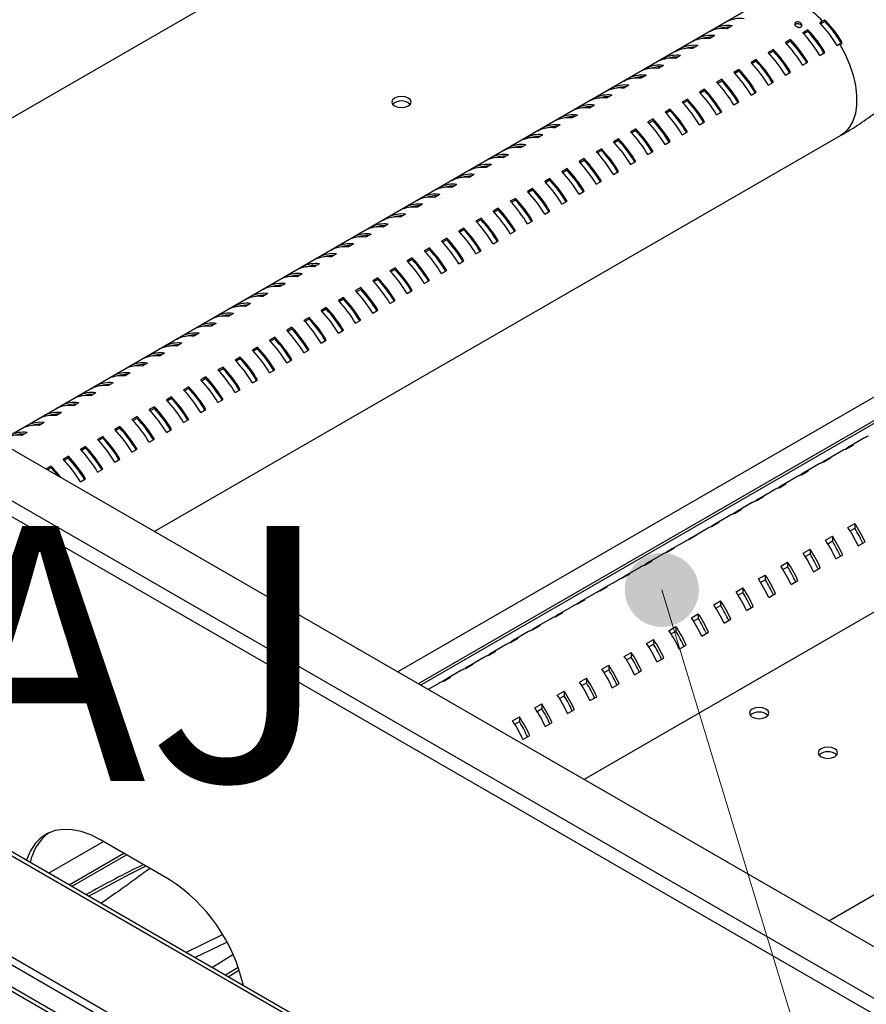
# Paper-space layout '图纸1(2)(2)' of a CAD drawing. Units: millimetres. Extents: x -14935 to 37978, y 0 to 24911.
# Drawn here: x -8051 to -7471, y 17969 to 18644 of the extents above; entities that cross this region are included whole.
import ezdxf

# ---------------------------------------------------------------- set-up
doc = ezdxf.new("R2010")
doc.units = ezdxf.units.MM
doc.layers.get('0').update_dxf_attribs({"lineweight": 18})
doc.layers.add('标注层', color=7, linetype='Continuous', lineweight=18)
doc.styles.add('SLDTEXTSTYLE2', font='txt.shx', dxfattribs={"width": 0.7, "bigfont": 'gbcbig.shx'})

# ---------------------------------------------------------------- blocks, each defined once
blk = doc.blocks.new('*X39')
at = {"layer": '标注层', "linetype": 'Continuous', "ltscale": 50}
h = blk.add_hatch(color=0, dxfattribs=at)
edge = h.paths.add_edge_path(flags=0)
edge.add_arc((-7610.68, 18252.75), 25.4, 0, 360)
at = {"layer": '标注层', "color": 0, "linetype": 'Continuous', "ltscale": 50}
blk.add_line((-7610.68, 18252.75), (-6591.87, 14889.12), dxfattribs=at)

psp = doc.layouts.new('图纸1(2)(2)')

# ---------------------------------------------------------------- linework, layer by layer
at = {"color": 7, "linetype": 'Continuous', "lineweight": 30, "ltscale": 50}
for p, q in [((-9403.72, 19127.06), (-7371.96, 17954.16)), ((-9434.36, 19109.37), (-7402.61, 17936.47)), ((-7694.88, 17861.64), (-9724.27, 19033.19)), ((-7690.71, 17862.06), (-9720.11, 19033.6)), ((-7754.98, 17826.95), (-9784.38, 18998.49)), ((-7754.98, 17821.5), (-9784.38, 18993.05)), ((-7693.7, 17771.14), (-9723.09, 18942.69)), ((-9721.37, 18938.87), (-7691.97, 17767.33)), ((-8253.15, 18462.85), (-7782.76, 18734.4)), ((-7541.46, 18656.7), (-8065.2, 18354.35)), ((-7566.07, 18642.47), (-7562.53, 18644.51)), ((-7498.89, 18643.73), (-7498.89, 18642.55)), ((-7577.85, 18635.67), (-7574.31, 18637.71)), ((-7574.31, 18637.71), (-7574.31, 18637.04)), ((-7562.53, 18639.65), (-7566.07, 18637.61)), ((-7510.67, 18636.93), (-7514.21, 18634.89)), ((-7510.67, 18636.93), (-7510.67, 18635.75)), ((-7500.66, 18642.71), (-7502.43, 18641.69)), ((-7500.66, 18641.54), (-7501.71, 18640.93)), ((-7589.64, 18628.86), (-7586.1, 18630.91)), ((-7586.1, 18630.91), (-7586.1, 18630.24)), ((-7574.31, 18632.85), (-7577.85, 18630.81)), ((-7522.46, 18630.13), (-7526, 18628.09)), ((-7522.46, 18630.13), (-7522.46, 18628.95)), ((-7510.67, 18635.75), (-7513.49, 18634.13)), ((-7601.42, 18622.06), (-7597.88, 18624.1)), ((-7597.88, 18624.1), (-7597.88, 18623.44)), ((-7586.1, 18626.04), (-7589.64, 18624)), ((-7534.25, 18623.32), (-7537.78, 18621.28)), ((-7534.25, 18623.32), (-7534.25, 18622.15)), ((-7522.46, 18628.95), (-7525.28, 18627.32)), ((-7490.64, 18626.14), (-7488.87, 18627.16)), ((-7613.21, 18615.26), (-7609.67, 18617.3)), ((-7609.67, 18617.3), (-7609.67, 18616.63)), ((-7597.88, 18619.24), (-7601.42, 18617.2)), ((-7546.03, 18616.52), (-7549.57, 18614.48)), ((-7546.03, 18616.52), (-7546.03, 18615.34)), ((-7534.25, 18622.15), (-7537.06, 18620.52)), ((-7502.43, 18619.34), (-7498.89, 18621.38)), ((-7624.99, 18608.45), (-7621.46, 18610.49)), ((-7621.46, 18610.49), (-7621.46, 18609.83)), ((-7609.67, 18612.44), (-7613.21, 18610.4)), ((-7557.82, 18609.72), (-7561.35, 18607.68)), ((-7557.82, 18609.72), (-7557.82, 18608.54)), ((-7546.03, 18615.34), (-7548.85, 18613.72)), ((-7514.21, 18612.54), (-7510.67, 18614.58)), ((-7636.78, 18601.65), (-7633.24, 18603.69)), ((-7633.24, 18603.69), (-7633.24, 18603.03)), ((-7621.46, 18605.63), (-7624.99, 18603.59)), ((-7569.6, 18602.91), (-7573.14, 18600.87)), ((-7569.6, 18602.91), (-7569.6, 18601.74)), ((-7557.82, 18608.54), (-7560.63, 18606.91)), ((-7526, 18605.73), (-7522.46, 18607.77)), ((-7648.56, 18594.85), (-7645.03, 18596.89)), ((-7645.03, 18596.89), (-7645.03, 18596.22)), ((-7633.24, 18598.83), (-7636.78, 18596.79)), ((-7581.39, 18596.11), (-7584.92, 18594.07)), ((-7581.39, 18596.11), (-7581.39, 18594.93)), ((-7569.6, 18601.74), (-7572.42, 18600.11)), ((-7537.78, 18598.93), (-7534.25, 18600.97)), ((-7660.35, 18588.04), (-7656.81, 18590.08)), ((-7656.81, 18590.08), (-7656.81, 18589.42)), ((-7645.03, 18592.03), (-7648.56, 18589.99)), ((-7593.17, 18589.31), (-7596.71, 18587.27)), ((-7593.17, 18589.31), (-7593.17, 18588.13)), ((-7581.39, 18594.93), (-7584.2, 18593.31)), ((-7549.57, 18592.13), (-7546.03, 18594.17)), ((-7672.13, 18581.24), (-7668.6, 18583.28)), ((-7668.6, 18583.28), (-7668.6, 18582.62)), ((-7656.81, 18585.22), (-7660.35, 18583.18)), ((-7604.96, 18582.5), (-7608.49, 18580.46)), ((-7604.96, 18582.5), (-7604.96, 18581.33)), ((-7593.17, 18588.13), (-7595.99, 18586.5)), ((-7561.35, 18585.32), (-7557.82, 18587.36)), ((-7683.92, 18574.44), (-7680.38, 18576.48)), ((-7680.38, 18576.48), (-7680.38, 18575.81)), ((-7668.6, 18578.42), (-7672.13, 18576.38)), ((-7616.74, 18575.7), (-7620.28, 18573.66)), ((-7616.74, 18575.7), (-7616.74, 18574.52)), ((-7604.96, 18581.33), (-7607.77, 18579.7)), ((-7573.14, 18578.52), (-7569.6, 18580.56)), ((-7695.7, 18567.63), (-7692.17, 18569.67)), ((-7692.17, 18569.67), (-7692.17, 18569.01)), ((-7680.38, 18571.62), (-7683.92, 18569.58)), ((-7628.53, 18568.9), (-7632.06, 18566.86)), ((-7628.53, 18568.9), (-7628.53, 18567.72)), ((-7616.74, 18574.52), (-7619.56, 18572.9)), ((-7584.92, 18571.72), (-7581.39, 18573.76)), ((-7958.52, 18292.77), (-7488.14, 18564.32)), ((-7707.49, 18560.83), (-7703.95, 18562.87)), ((-7703.95, 18562.87), (-7703.95, 18562.21)), ((-7692.17, 18564.81), (-7695.7, 18562.77)), ((-7640.31, 18562.09), (-7643.85, 18560.05)), ((-7640.31, 18562.09), (-7640.31, 18560.92)), ((-7628.53, 18567.72), (-7631.34, 18566.09)), ((-7596.71, 18564.91), (-7593.17, 18566.95)), ((-7719.27, 18554.03), (-7715.74, 18556.07)), ((-7715.74, 18556.07), (-7715.74, 18555.4)), ((-7703.95, 18558.01), (-7707.49, 18555.97)), ((-7652.1, 18555.29), (-7655.63, 18553.25)), ((-7652.1, 18555.29), (-7652.1, 18554.11)), ((-7640.31, 18560.92), (-7643.13, 18559.29)), ((-7608.49, 18558.11), (-7604.96, 18560.15)), ((-7731.06, 18547.22), (-7727.52, 18549.26)), ((-7727.52, 18549.26), (-7727.52, 18548.6)), ((-7715.74, 18551.21), (-7719.27, 18549.17)), ((-7663.88, 18548.49), (-7667.42, 18546.44)), ((-7663.88, 18548.49), (-7663.88, 18547.31)), ((-7652.1, 18554.11), (-7654.91, 18552.49)), ((-7620.28, 18551.31), (-7616.74, 18553.35)), ((-7742.84, 18540.42), (-7739.31, 18542.46)), ((-7739.31, 18542.46), (-7739.31, 18541.8)), ((-7727.52, 18544.4), (-7731.06, 18542.36)), ((-7675.67, 18541.68), (-7679.2, 18539.64)), ((-7675.67, 18541.68), (-7675.67, 18540.51)), ((-7663.88, 18547.31), (-7666.7, 18545.68)), ((-7632.06, 18544.5), (-7628.53, 18546.54)), ((-7754.63, 18533.62), (-7751.09, 18535.66)), ((-7751.09, 18535.66), (-7751.09, 18534.99)), ((-7739.31, 18537.6), (-7742.84, 18535.56)), ((-7687.45, 18534.88), (-7690.99, 18532.84)), ((-7687.45, 18534.88), (-7687.45, 18533.7)), ((-7675.67, 18540.51), (-7678.48, 18538.88)), ((-7643.85, 18537.7), (-7640.31, 18539.74)), ((-7766.41, 18526.81), (-7762.88, 18528.85)), ((-7762.88, 18528.85), (-7762.88, 18528.19)), ((-7751.09, 18530.8), (-7754.63, 18528.76)), ((-7699.24, 18528.08), (-7702.77, 18526.03)), ((-7699.24, 18528.08), (-7699.24, 18526.9)), ((-7687.45, 18533.7), (-7690.27, 18532.08)), ((-7655.63, 18530.9), (-7652.1, 18532.94)), ((-7778.2, 18520.01), (-7774.66, 18522.05)), ((-7774.66, 18522.05), (-7774.66, 18521.39)), ((-7762.88, 18523.99), (-7766.41, 18521.95)), ((-7699.24, 18526.9), (-7702.05, 18525.27)), ((-7667.42, 18524.09), (-7663.88, 18526.13)), ((-7789.98, 18513.21), (-7786.45, 18515.25)), ((-7786.45, 18515.25), (-7786.45, 18514.58)), ((-7774.66, 18517.19), (-7778.2, 18515.15)), ((-7711.02, 18521.27), (-7714.56, 18519.23)), ((-7711.02, 18520.1), (-7713.84, 18518.47)), ((-7711.02, 18521.27), (-7711.02, 18520.1)), ((-7679.2, 18517.29), (-7675.67, 18519.33)), ((-7801.77, 18506.4), (-7798.23, 18508.44)), ((-7798.23, 18508.44), (-7798.23, 18507.78)), ((-7786.45, 18510.39), (-7789.98, 18508.35)), ((-7722.81, 18514.47), (-7726.34, 18512.43)), ((-7722.81, 18513.29), (-7725.62, 18511.67)), ((-7722.81, 18514.47), (-7722.81, 18513.29)), ((-7690.99, 18510.48), (-7687.45, 18512.53)), ((-7813.55, 18499.6), (-7810.02, 18501.64)), ((-7810.02, 18501.64), (-7810.02, 18500.98)), ((-7798.23, 18503.58), (-7801.77, 18501.54)), ((-7734.59, 18507.67), (-7738.13, 18505.62)), ((-7734.59, 18506.49), (-7737.41, 18504.86)), ((-7734.59, 18507.67), (-7734.59, 18506.49)), ((-7702.77, 18503.68), (-7699.24, 18505.72)), ((-7825.34, 18492.8), (-7821.8, 18494.84)), ((-7821.8, 18494.84), (-7821.8, 18494.17)), ((-7810.02, 18496.78), (-7813.55, 18494.74)), ((-7247.51, 18494.56), (-7777.79, 18188.43)), ((-7746.38, 18500.86), (-7749.91, 18498.82)), ((-7746.38, 18499.69), (-7749.19, 18498.06)), ((-7746.38, 18500.86), (-7746.38, 18499.69)), ((-7714.56, 18496.88), (-7711.02, 18498.92)), ((-7837.12, 18485.99), (-7833.59, 18488.03)), ((-7833.59, 18488.03), (-7833.59, 18487.37)), ((-7821.8, 18489.98), (-7825.34, 18487.94)), ((-7758.16, 18494.06), (-7761.7, 18492.02)), ((-7758.16, 18492.88), (-7760.98, 18491.26)), ((-7758.16, 18494.06), (-7758.16, 18492.88)), ((-7726.34, 18490.07), (-7722.81, 18492.12)), ((-7848.91, 18479.19), (-7845.37, 18481.23)), ((-7845.37, 18481.23), (-7845.37, 18480.57)), ((-7833.59, 18483.17), (-7837.12, 18481.13)), ((-7769.95, 18487.26), (-7773.48, 18485.21)), ((-7769.95, 18486.08), (-7772.76, 18484.45)), ((-7769.95, 18487.26), (-7769.95, 18486.08)), ((-7738.13, 18483.27), (-7734.59, 18485.31)), ((-7860.69, 18472.39), (-7857.16, 18474.43)), ((-7857.16, 18474.43), (-7857.16, 18473.76)), ((-7845.37, 18476.37), (-7848.91, 18474.33)), ((-7781.73, 18480.45), (-7785.27, 18478.41)), ((-7781.73, 18479.28), (-7784.55, 18477.65)), ((-7781.73, 18480.45), (-7781.73, 18479.28)), ((-7749.91, 18476.47), (-7746.38, 18478.51)), ((-7872.48, 18465.58), (-7868.94, 18467.62)), ((-7868.94, 18467.62), (-7868.94, 18466.96)), ((-7857.16, 18469.57), (-7860.69, 18467.53)), ((-7793.52, 18473.65), (-7797.05, 18471.61)), ((-7793.52, 18472.47), (-7796.33, 18470.85)), ((-7793.52, 18473.65), (-7793.52, 18472.47)), ((-7761.7, 18469.66), (-7758.16, 18471.71)), ((-7884.26, 18458.78), (-7880.73, 18460.82)), ((-7880.73, 18460.82), (-7880.73, 18460.16)), ((-7868.94, 18462.76), (-7872.48, 18460.72)), ((-7805.3, 18466.85), (-7808.84, 18464.8)), ((-7805.3, 18465.67), (-7808.12, 18464.04)), ((-7805.3, 18466.85), (-7805.3, 18465.67)), ((-7773.48, 18462.86), (-7769.95, 18464.9)), ((-7896.05, 18451.98), (-7892.51, 18454.02)), ((-7892.51, 18454.02), (-7892.51, 18453.35)), ((-7880.73, 18455.96), (-7884.26, 18453.92)), ((-7817.09, 18460.04), (-7820.62, 18458)), ((-7817.09, 18458.86), (-7819.9, 18457.24)), ((-7817.09, 18460.04), (-7817.09, 18458.86)), ((-7785.27, 18456.06), (-7781.73, 18458.1)), ((-7664.13, 18122.82), (-7089.05, 18454.81)), ((-7907.83, 18445.17), (-7904.3, 18447.21)), ((-7904.3, 18447.21), (-7904.3, 18446.55)), ((-7892.51, 18449.16), (-7896.05, 18447.12)), ((-7828.87, 18453.24), (-7832.41, 18451.2)), ((-7828.87, 18452.06), (-7831.69, 18450.44)), ((-7828.87, 18453.24), (-7828.87, 18452.06)), ((-7797.05, 18449.25), (-7793.52, 18451.3)), ((-7919.62, 18438.37), (-7916.08, 18440.41)), ((-7916.08, 18440.41), (-7916.08, 18439.74)), ((-7904.3, 18442.35), (-7907.83, 18440.31)), ((-7840.66, 18446.43), (-7844.19, 18444.39)), ((-7840.66, 18445.26), (-7843.47, 18443.63)), ((-7840.66, 18446.43), (-7840.66, 18445.26)), ((-7808.84, 18442.45), (-7805.3, 18444.49)), ((-7931.4, 18431.57), (-7927.87, 18433.61)), ((-7927.87, 18433.61), (-7927.87, 18432.94)), ((-7916.08, 18435.55), (-7919.62, 18433.51)), ((-7852.44, 18439.63), (-7855.98, 18437.59)), ((-7852.44, 18438.45), (-7855.26, 18436.83)), ((-7852.44, 18439.63), (-7852.44, 18438.45)), ((-7820.62, 18435.65), (-7817.09, 18437.69)), ((-7943.19, 18424.76), (-7939.65, 18426.8)), ((-7939.65, 18426.8), (-7939.65, 18426.14)), ((-7927.87, 18428.75), (-7931.4, 18426.71)), ((-7864.23, 18432.83), (-7867.76, 18430.79)), ((-7864.23, 18431.65), (-7867.04, 18430.03)), ((-7864.23, 18432.83), (-7864.23, 18431.65)), ((-7832.41, 18428.84), (-7828.87, 18430.89)), ((-7939.65, 18421.94), (-7943.19, 18419.9)), ((-7876.01, 18426.02), (-7879.55, 18423.98)), ((-7876.01, 18424.85), (-7878.83, 18423.22)), ((-7876.01, 18426.02), (-7876.01, 18424.85)), ((-7844.19, 18422.04), (-7840.66, 18424.08)), ((-7954.97, 18417.96), (-7951.44, 18420)), ((-7951.44, 18415.14), (-7954.97, 18413.1)), ((-7951.44, 18420), (-7951.44, 18419.33)), ((-7887.8, 18419.22), (-7891.33, 18417.18)), ((-7887.8, 18418.04), (-7890.61, 18416.42)), ((-7887.8, 18419.22), (-7887.8, 18418.04)), ((-7855.98, 18415.24), (-7852.44, 18417.28)), ((-7966.76, 18411.16), (-7963.22, 18413.2)), ((-7963.22, 18408.34), (-7966.76, 18406.29)), ((-7963.22, 18413.2), (-7963.22, 18412.53)), ((-7899.58, 18412.42), (-7903.12, 18410.38)), ((-7899.58, 18411.24), (-7902.4, 18409.62)), ((-7899.58, 18412.42), (-7899.58, 18411.24)), ((-7867.76, 18408.43), (-7864.23, 18410.47)), ((-7978.54, 18404.35), (-7975.01, 18406.39)), ((-7975.01, 18401.53), (-7978.54, 18399.49)), ((-7975.01, 18406.39), (-7975.01, 18405.73)), ((-7911.37, 18405.61), (-7914.9, 18403.57)), ((-7911.37, 18404.44), (-7914.18, 18402.81)), ((-7911.37, 18405.61), (-7911.37, 18404.44)), ((-7879.55, 18401.63), (-7876.01, 18403.67)), ((-7990.33, 18397.55), (-7986.79, 18399.59)), ((-7986.79, 18394.73), (-7990.33, 18392.69)), ((-7986.79, 18399.59), (-7986.79, 18398.92)), ((-7923.15, 18398.81), (-7926.69, 18396.77)), ((-7923.15, 18397.63), (-7925.97, 18396.01)), ((-7923.15, 18398.81), (-7923.15, 18397.63)), ((-7891.33, 18394.83), (-7887.8, 18396.87)), ((-8002.11, 18390.75), (-7998.58, 18392.79)), ((-7998.58, 18387.93), (-8002.11, 18385.88)), ((-7998.58, 18392.79), (-7998.58, 18392.12)), ((-7934.94, 18392.01), (-7938.47, 18389.97)), ((-7934.94, 18390.83), (-7937.76, 18389.21)), ((-7934.94, 18392.01), (-7934.94, 18390.83)), ((-7903.12, 18388.02), (-7899.58, 18390.06)), ((-7791.92, 18196.59), (-7453.25, 18392.1)), ((-8013.9, 18383.94), (-8010.36, 18385.98)), ((-8010.36, 18381.12), (-8013.9, 18379.08)), ((-8010.36, 18385.98), (-8010.36, 18385.32)), ((-7946.72, 18385.2), (-7950.26, 18383.16)), ((-7946.72, 18384.03), (-7949.54, 18382.4)), ((-7946.72, 18385.2), (-7946.72, 18384.03)), ((-7914.9, 18381.22), (-7911.37, 18383.26)), ((-8025.68, 18377.14), (-8022.15, 18379.18)), ((-8022.15, 18374.32), (-8025.68, 18372.28)), ((-8022.15, 18379.18), (-8022.15, 18378.51)), ((-7958.51, 18378.4), (-7962.04, 18376.36)), ((-7958.51, 18377.22), (-7961.33, 18375.6)), ((-7958.51, 18378.4), (-7958.51, 18377.22)), ((-7926.69, 18374.42), (-7923.15, 18376.46)), ((-8037.47, 18370.33), (-8033.93, 18372.38)), ((-8033.93, 18367.52), (-8037.47, 18365.47)), ((-8033.93, 18372.38), (-8033.93, 18371.71)), ((-7970.29, 18371.6), (-7973.83, 18369.56)), ((-7970.29, 18370.42), (-7973.11, 18368.79)), ((-7970.29, 18371.6), (-7970.29, 18370.42)), ((-7938.47, 18367.61), (-7934.94, 18369.65)), ((-8049.25, 18363.53), (-8045.72, 18365.57)), ((-8045.72, 18360.71), (-8049.25, 18358.67)), ((-8045.72, 18365.57), (-8045.72, 18364.91)), ((-7982.08, 18364.79), (-7985.62, 18362.75)), ((-7982.08, 18363.62), (-7984.9, 18361.99)), ((-7982.08, 18364.79), (-7982.08, 18363.62)), ((-7950.26, 18360.81), (-7946.72, 18362.85)), ((-7993.86, 18357.99), (-7997.4, 18355.95)), ((-7993.86, 18356.81), (-7996.68, 18355.19)), ((-7993.86, 18357.99), (-7993.86, 18356.81)), ((-7962.04, 18354.01), (-7958.51, 18356.05)), ((-7472.17, 18356.8), (-7482.77, 18350.68)), ((-8005.65, 18351.19), (-8009.19, 18349.15)), ((-8005.65, 18350.01), (-8008.47, 18348.38)), ((-8005.65, 18351.19), (-8005.65, 18350.01)), ((-7973.83, 18347.2), (-7970.29, 18349.24)), ((-7487.49, 18347.96), (-7498.1, 18341.83)), ((-7484.39, 18349.37), (-7479.68, 18352.09)), ((-8017.43, 18344.38), (-8020.97, 18342.34)), ((-8017.43, 18343.21), (-8020.25, 18341.58)), ((-8017.43, 18344.38), (-8017.43, 18343.21)), ((-7985.62, 18340.4), (-7982.08, 18342.44)), ((-7502.81, 18339.11), (-7513.42, 18332.99)), ((-7499.71, 18340.53), (-7495, 18343.25)), ((-8029.22, 18337.58), (-8032.68, 18335.58)), ((-8029.22, 18336.4), (-8031.66, 18334.99)), ((-8029.22, 18337.58), (-8029.22, 18336.4)), ((-7997.4, 18333.6), (-7993.86, 18335.64)), ((-7515.04, 18331.68), (-7510.32, 18334.4)), ((-8009.19, 18326.79), (-8005.65, 18328.83)), ((-7530.36, 18322.84), (-7525.64, 18325.56)), ((-7518.13, 18330.27), (-7528.74, 18324.15)), ((-7533.45, 18321.42), (-7544.06, 18315.3)), ((-7548.77, 18312.58), (-7559.38, 18306.46)), ((-7545.68, 18313.99), (-7540.96, 18316.71)), ((-7561, 18305.15), (-7556.28, 18307.87)), ((-7576.32, 18296.3), (-7571.6, 18299.02)), ((-7564.09, 18303.74), (-7574.7, 18297.61)), ((-7579.41, 18294.89), (-7590.02, 18288.77)), ((-7483.22, 18295.62), (-7478.5, 18298.34)), ((-7481.71, 18293.29), (-7478.5, 18295.14)), ((-7478.5, 18298.34), (-7478.5, 18295.14)), ((-7594.73, 18286.05), (-7605.34, 18279.92)), ((-7591.64, 18287.46), (-7586.92, 18290.18)), ((-7498.54, 18286.78), (-7493.82, 18289.5)), ((-7497.03, 18284.45), (-7493.82, 18286.3)), ((-7493.82, 18289.5), (-7493.82, 18286.3)), ((-7476.14, 18282.93), (-7471.43, 18285.65)), ((-7606.96, 18278.61), (-7602.25, 18281.34)), ((-7513.86, 18277.93), (-7509.14, 18280.66)), ((-7509.14, 18280.66), (-7509.14, 18277.46)), ((-7622.28, 18269.77), (-7617.57, 18272.49)), ((-7610.05, 18277.2), (-7620.66, 18271.08)), ((-7529.18, 18269.09), (-7524.46, 18271.81)), ((-7524.46, 18271.81), (-7524.46, 18268.61)), ((-7512.35, 18275.6), (-7509.14, 18277.46)), ((-7491.47, 18274.09), (-7486.75, 18276.81)), ((-7625.37, 18268.36), (-7635.98, 18262.23)), ((-7527.67, 18266.76), (-7524.46, 18268.61)), ((-7506.79, 18265.24), (-7502.07, 18267.97)), ((-7640.69, 18259.51), (-7651.3, 18253.39)), ((-7637.6, 18260.93), (-7632.89, 18263.65)), ((-7544.5, 18260.25), (-7539.78, 18262.97)), ((-7543, 18257.91), (-7539.78, 18259.77)), ((-7539.78, 18262.97), (-7539.78, 18259.77)), ((-7522.11, 18256.4), (-7517.39, 18259.12)), ((-7652.92, 18252.08), (-7648.21, 18254.8)), ((-7559.82, 18251.4), (-7555.1, 18254.12)), ((-7555.1, 18254.12), (-7555.1, 18250.92)), ((-7668.24, 18243.24), (-7663.53, 18245.96)), ((-7656.02, 18250.67), (-7666.62, 18244.55)), ((-7575.14, 18242.56), (-7570.43, 18245.28)), ((-7570.43, 18245.28), (-7570.43, 18242.08)), ((-7558.32, 18249.07), (-7555.1, 18250.92)), ((-7537.43, 18247.56), (-7532.71, 18250.28)), ((-7671.34, 18241.82), (-7681.94, 18235.7)), ((-7573.64, 18240.22), (-7570.43, 18242.08)), ((-7552.75, 18238.71), (-7548.03, 18241.43)), ((-7686.66, 18232.98), (-7697.26, 18226.86)), ((-7683.56, 18234.39), (-7678.85, 18237.11)), ((-7590.46, 18233.71), (-7585.75, 18236.43)), ((-7588.96, 18231.38), (-7585.75, 18233.23)), ((-7585.75, 18236.43), (-7585.75, 18233.23)), ((-7568.07, 18229.87), (-7563.35, 18232.59)), ((-7698.88, 18225.55), (-7694.17, 18228.27)), ((-7605.78, 18224.87), (-7601.07, 18227.59)), ((-7604.28, 18222.53), (-7601.07, 18224.39)), ((-7601.07, 18227.59), (-7601.07, 18224.39)), ((-7714.2, 18216.7), (-7709.49, 18219.43)), ((-7701.98, 18224.14), (-7712.58, 18218.01)), ((-7621.1, 18216.02), (-7616.39, 18218.74)), ((-7616.39, 18218.74), (-7616.39, 18215.54)), ((-7583.39, 18221.02), (-7578.68, 18223.74)), ((-7717.3, 18215.29), (-7727.9, 18209.17)), ((-7619.6, 18213.69), (-7616.39, 18215.54)), ((-7598.71, 18212.18), (-7594, 18214.9)), ((-7732.62, 18206.45), (-7743.23, 18200.32)), ((-7729.52, 18207.86), (-7724.81, 18210.58)), ((-7636.42, 18207.18), (-7631.71, 18209.9)), ((-7634.92, 18204.85), (-7631.71, 18206.7)), ((-7631.71, 18209.9), (-7631.71, 18206.7)), ((-7614.03, 18203.33), (-7609.32, 18206.05)), ((-7747.94, 18197.6), (-7758.55, 18191.48)), ((-7744.85, 18199.01), (-7740.13, 18201.74)), ((-7651.74, 18198.33), (-7647.03, 18201.06)), ((-7650.24, 18196), (-7647.03, 18197.86)), ((-7647.03, 18201.06), (-7647.03, 18197.86)), ((-7629.35, 18194.49), (-7624.64, 18197.21)), ((-7760.17, 18190.17), (-7755.45, 18192.89)), ((-7667.06, 18189.49), (-7662.35, 18192.21)), ((-7662.35, 18192.21), (-7662.35, 18189.01)), ((-7763.26, 18188.76), (-7770.81, 18184.4)), ((-7665.56, 18187.16), (-7662.35, 18189.01)), ((-7644.67, 18185.64), (-7639.96, 18188.37)), ((-7682.38, 18180.65), (-7677.67, 18183.37)), ((-7680.88, 18178.31), (-7677.67, 18180.17)), ((-7677.67, 18183.37), (-7677.67, 18180.17)), ((-7659.99, 18176.8), (-7655.28, 18179.52)), ((-7697.7, 18171.8), (-7692.99, 18174.52)), ((-7696.2, 18169.47), (-7692.99, 18171.32)), ((-7692.99, 18174.52), (-7692.99, 18171.32)), ((-7675.31, 18167.96), (-7670.6, 18170.68)), ((-7713.03, 18162.96), (-7708.31, 18165.68)), ((-7708.31, 18165.68), (-7708.31, 18162.48)), ((-7496.16, 18025.85), (-7252.4, 18166.56)), ((-7711.52, 18160.62), (-7708.31, 18162.48)), ((-7690.63, 18159.11), (-7685.92, 18161.83)), ((-7705.95, 18150.27), (-7701.24, 18152.99)), ((-8031.06, 18058.54), (-7993.47, 18080.24)), ((-7948.26, 18054.13), (-7995.4, 18081.35)), ((-7979.34, 18072.08), (-8016.93, 18050.38)), ((-7908.02, 17987.51), (-7900.65, 17992.01))]:
    psp.add_line(p, q, dxfattribs=at)
at = {"color": 8, "linetype": 'Continuous', "lineweight": 30, "ltscale": 50}
for p, q in [((-7408.78, 17929.15), (-9439.07, 19101.21)), ((-7776.13, 18187.48), (-7245.85, 18493.6)), ((-8015.27, 18049.42), (-7977.68, 18071.12)), ((-7936.89, 18004.18), (-7912.15, 18016.27)), ((-7909.07, 18011.03), (-7930.63, 18000.56)), ((-7901.16, 17993.85), (-7909.79, 17988.53))]:
    psp.add_line(p, q, dxfattribs=at)
for points in [[(-7488.87, 18627.16), (-7485.09, 18620.19), (-7481.98, 18613), (-7479.58, 18605.75), (-7477.97, 18598.62), (-7477.17, 18591.74), (-7477.21, 18585.28), (-7478.08, 18579.38), (-7479.76, 18574.17), (-7482.22, 18569.76), (-7485.4, 18566.26), (-7488.14, 18564.32)], [(-7964.25, 18063.37), (-7975.21, 18057.78), (-7999.18, 18045.05), (-8003.55, 18042.66)], [(-7919.1, 17993.9), (-7914.94, 17996.42), (-7904.72, 18002.74)]]:
    psp.add_lwpolyline(points, dxfattribs=at)
at = {"color": 7, "linetype": 'Continuous', "lineweight": 30, "ltscale": 50}
for points in [[(-7793.87, 18584.62), (-7791.71, 18583.78), (-7789.16, 18583.49), (-7786.61, 18583.78), (-7784.44, 18584.62), (-7783, 18585.87), (-7782.49, 18587.34), (-7783, 18588.81), (-7784.44, 18590.06), (-7786.61, 18590.89), (-7789.16, 18591.19), (-7791.71, 18590.89), (-7793.87, 18590.06), (-7795.32, 18588.81), (-7795.82, 18587.34), (-7795.32, 18585.87), (-7793.87, 18584.62)], [(-7548.74, 18165.53), (-7546.58, 18164.69), (-7544.03, 18164.4), (-7541.48, 18164.69), (-7539.31, 18165.53), (-7537.87, 18166.78), (-7537.36, 18168.25), (-7537.87, 18169.72), (-7539.31, 18170.97), (-7541.48, 18171.8), (-7544.03, 18172.1), (-7546.58, 18171.8), (-7548.74, 18170.97), (-7550.19, 18169.72), (-7550.69, 18168.25), (-7550.19, 18166.78), (-7548.74, 18165.53)], [(-7501.6, 18138.31), (-7499.44, 18137.48), (-7496.89, 18137.19), (-7494.34, 18137.48), (-7492.17, 18138.31), (-7490.73, 18139.56), (-7490.22, 18141.03), (-7490.73, 18142.51), (-7492.17, 18143.76), (-7494.34, 18144.59), (-7496.89, 18144.88), (-7499.44, 18144.59), (-7501.6, 18143.76), (-7503.05, 18142.51), (-7503.55, 18141.03), (-7503.05, 18139.56), (-7501.6, 18138.31)], [(-7995.4, 18081.35), (-8002.04, 18084.7), (-8008.59, 18087.04), (-8014.92, 18088.32), (-8020.95, 18088.52), (-8026.57, 18087.65), (-8031.7, 18085.71), (-8036.26, 18082.73), (-8040.17, 18078.77), (-8043.38, 18073.88), (-8045.83, 18068.15), (-8046.13, 18067.24)]]:
    psp.add_lwpolyline(points, dxfattribs=at)
at = {"color": 7, "linetype": 'Continuous', "lineweight": 30, "ltscale": 2500}
for centre, radius, start, end in [((-7538.1, 18610.51), 49.38, 40.69386, 79.31151), ((-7556.98, 18624.06), 20.53, 82.45164, 116.27193), ((-7568.76, 18617.26), 20.53, 82.45164, 116.27193), ((-7565.23, 18619.3), 20.53, 82.45164, 116.27193), ((-7564.92, 18618.4), 20.19, 88.47336, 107.49709), ((-7574.19, 18576.55), 87.64, 30.76707, 43.54977), ((-7565.94, 18581.31), 87.64, 30.76707, 43.54977), ((-7580.55, 18610.45), 20.53, 82.45164, 116.27193), ((-7577.01, 18612.49), 20.53, 82.45164, 116.27193), ((-7576.7, 18611.6), 20.19, 88.47336, 107.49709), ((-7585.98, 18569.75), 87.64, 30.76707, 43.54977), ((-7577.73, 18574.51), 87.64, 30.76707, 43.54977), ((-7573.24, 18577.05), 85.79, 30.81143, 43.17502), ((-7592.33, 18603.65), 20.53, 82.45164, 116.27193), ((-7588.8, 18605.69), 20.53, 82.45164, 116.27193), ((-7588.49, 18604.79), 20.19, 88.47318, 107.49738), ((-7597.76, 18562.94), 87.64, 30.76707, 43.54977), ((-7589.51, 18567.71), 87.64, 30.76707, 43.54977), ((-7585.03, 18570.25), 85.79, 30.81143, 43.17502), ((-7604.12, 18596.85), 20.53, 82.45164, 116.27193), ((-7600.58, 18598.89), 20.53, 82.45164, 116.27193), ((-7600.27, 18597.99), 20.19, 88.47336, 107.49709), ((-7609.55, 18556.14), 87.64, 30.76707, 43.54977), ((-7601.3, 18560.9), 87.64, 30.76707, 43.54977), ((-7596.81, 18563.44), 85.79, 30.81143, 43.17502), ((-7615.9, 18590.04), 20.53, 82.45164, 116.27193), ((-7612.37, 18592.08), 20.53, 82.45164, 116.27193), ((-7612.06, 18591.19), 20.19, 88.47336, 107.49709), ((-7621.33, 18549.34), 87.64, 30.76707, 43.54977), ((-7613.08, 18554.1), 87.64, 30.76707, 43.54977), ((-7608.6, 18556.64), 85.79, 30.81143, 43.17502), ((-7627.69, 18583.24), 20.53, 82.45164, 116.27193), ((-7624.15, 18585.28), 20.53, 82.45164, 116.27193), ((-7623.84, 18584.38), 20.19, 88.47336, 107.49709), ((-7633.12, 18542.53), 87.64, 30.76707, 43.54977), ((-7624.87, 18547.3), 87.64, 30.76707, 43.54977), ((-7620.38, 18549.84), 85.79, 30.81143, 43.17502), ((-7639.47, 18576.44), 20.53, 82.45164, 116.27193), ((-7635.94, 18578.48), 20.53, 82.45164, 116.27193), ((-7635.63, 18577.58), 20.19, 88.47336, 107.49709), ((-7644.9, 18535.73), 87.64, 30.76707, 43.54977), ((-7636.65, 18540.49), 87.64, 30.76707, 43.54977), ((-7632.17, 18543.03), 85.79, 30.81143, 43.17502), ((-7651.26, 18569.63), 20.53, 82.45164, 116.27193), ((-7647.72, 18571.67), 20.53, 82.45164, 116.27193), ((-7647.41, 18570.78), 20.19, 88.47336, 107.49709), ((-7656.69, 18528.93), 87.64, 30.76707, 43.54977), ((-7648.44, 18533.69), 87.64, 30.76707, 43.54977), ((-7643.95, 18536.23), 85.79, 30.81143, 43.17502), ((-7789.16, 18579.34), 8.77, 46.51511, 133.4848), ((-7663.04, 18562.83), 20.53, 82.45164, 116.27193), ((-7659.51, 18564.87), 20.53, 82.45164, 116.27193), ((-7659.2, 18563.97), 20.19, 88.47336, 107.49709), ((-7668.47, 18522.12), 87.64, 30.76707, 43.54977), ((-7660.22, 18526.89), 87.64, 30.76707, 43.54977), ((-7655.74, 18529.43), 85.79, 30.81143, 43.17502), ((-7674.83, 18556.03), 20.53, 82.45164, 116.27193), ((-7671.29, 18558.07), 20.53, 82.45164, 116.27193), ((-7670.99, 18557.17), 20.19, 88.47336, 107.49709), ((-7680.26, 18515.32), 87.64, 30.76707, 43.54977), ((-7672.01, 18520.08), 87.64, 30.76707, 43.54977), ((-7667.52, 18522.62), 85.79, 30.81143, 43.17502), ((-7686.61, 18549.22), 20.53, 82.45164, 116.27193), ((-7683.08, 18551.26), 20.53, 82.45164, 116.27193), ((-7682.77, 18550.37), 20.19, 88.47336, 107.49709), ((-7692.04, 18508.52), 87.64, 30.76707, 43.54977), ((-7683.79, 18513.28), 87.64, 30.76707, 43.54977), ((-7679.31, 18515.82), 85.79, 30.81143, 43.17502), ((-7698.4, 18542.42), 20.53, 82.45164, 116.27193), ((-7694.86, 18544.46), 20.53, 82.45164, 116.27193), ((-7694.56, 18543.56), 20.19, 88.47336, 107.49709), ((-7703.83, 18501.71), 87.64, 30.76707, 43.54977), ((-7695.58, 18506.48), 87.64, 30.76707, 43.54977), ((-7691.09, 18509.02), 85.79, 30.81143, 43.17502), ((-7710.18, 18535.62), 20.53, 82.45164, 116.27193), ((-7706.65, 18537.66), 20.53, 82.45164, 116.27193), ((-7706.34, 18536.76), 20.19, 88.47336, 107.49709), ((-7715.61, 18494.91), 87.64, 30.76707, 43.54977), ((-7707.36, 18499.67), 87.64, 30.76707, 43.54977), ((-7702.88, 18502.21), 85.79, 30.81143, 43.17502), ((-7721.97, 18528.81), 20.53, 82.45164, 116.27193), ((-7718.43, 18530.85), 20.53, 82.45164, 116.27193), ((-7718.13, 18529.96), 20.19, 88.47336, 107.49709), ((-7727.4, 18488.11), 87.64, 30.76707, 43.54977), ((-7719.15, 18492.87), 87.64, 30.76707, 43.54977), ((-7714.66, 18495.41), 85.79, 30.81143, 43.17502), ((-7733.75, 18522.01), 20.53, 82.45164, 116.27193), ((-7730.22, 18524.05), 20.53, 82.45164, 116.27193), ((-7729.91, 18523.15), 20.19, 88.47336, 107.49709), ((-7739.18, 18481.3), 87.64, 30.76707, 43.54977), ((-7730.93, 18486.06), 87.64, 30.76707, 43.54977), ((-7726.45, 18488.61), 85.79, 30.81143, 43.17502), ((-7745.54, 18515.21), 20.53, 82.45164, 116.27193), ((-7742, 18517.25), 20.53, 82.45164, 116.27193), ((-7741.7, 18516.35), 20.19, 88.47336, 107.49709), ((-7750.97, 18474.5), 87.64, 30.76707, 43.54977), ((-7742.72, 18479.26), 87.64, 30.76707, 43.54977), ((-7738.23, 18481.8), 85.79, 30.81143, 43.17502), ((-7757.32, 18508.4), 20.53, 82.45164, 116.27193), ((-7753.79, 18510.44), 20.53, 82.45164, 116.27193), ((-7753.48, 18509.55), 20.19, 88.47336, 107.49709), ((-7762.75, 18467.7), 87.64, 30.76707, 43.54977), ((-7754.5, 18472.46), 87.64, 30.76707, 43.54977), ((-7750.02, 18475), 85.79, 30.81143, 43.17502), ((-7769.11, 18501.6), 20.53, 82.45164, 116.27193), ((-7765.57, 18503.64), 20.53, 82.45164, 116.27193), ((-7765.27, 18502.74), 20.19, 88.47336, 107.49709), ((-7766.29, 18465.65), 87.64, 30.76707, 43.54977), ((-7761.8, 18468.2), 85.79, 30.81143, 43.17502), ((-7780.89, 18494.8), 20.53, 82.45164, 116.27193), ((-7777.36, 18496.84), 20.53, 82.45164, 116.27193), ((-7777.05, 18495.94), 20.19, 88.47336, 107.49709), ((-7778.07, 18458.85), 87.64, 30.76707, 43.54977), ((-7774.54, 18460.89), 87.64, 30.76707, 43.54977), ((-7773.59, 18461.39), 85.79, 30.81143, 43.17502), ((-7792.68, 18487.99), 20.53, 82.45164, 116.27193), ((-7789.14, 18490.03), 20.53, 82.45164, 116.27193), ((-7788.84, 18489.14), 20.19, 88.47336, 107.49709), ((-7789.86, 18452.05), 87.64, 30.76707, 43.54977), ((-7786.32, 18454.09), 87.64, 30.76707, 43.54977), ((-7785.37, 18454.59), 85.79, 30.81143, 43.17502), ((-7804.46, 18481.19), 20.53, 82.45164, 116.27193), ((-7800.93, 18483.23), 20.53, 82.45164, 116.27193), ((-7800.62, 18482.33), 20.19, 88.47336, 107.49709), ((-7801.64, 18445.24), 87.64, 30.76707, 43.54977), ((-7798.11, 18447.29), 87.64, 30.76707, 43.54977), ((-7797.16, 18447.79), 85.79, 30.81143, 43.17502), ((-7816.25, 18474.39), 20.53, 82.45164, 116.27193), ((-7812.71, 18476.43), 20.53, 82.45164, 116.27193), ((-7812.41, 18475.53), 20.19, 88.47336, 107.49709), ((-7813.43, 18438.44), 87.64, 30.76707, 43.54977), ((-7809.89, 18440.48), 87.64, 30.76707, 43.54977), ((-7808.94, 18440.98), 85.79, 30.81143, 43.17502), ((-7828.03, 18467.58), 20.53, 82.45164, 116.27193), ((-7824.5, 18469.62), 20.53, 82.45164, 116.27193), ((-7824.19, 18468.73), 20.19, 88.47336, 107.49709), ((-7825.21, 18431.64), 87.64, 30.76707, 43.54977), ((-7821.68, 18433.68), 87.64, 30.76707, 43.54977), ((-7820.73, 18434.18), 85.79, 30.81143, 43.17502), ((-7839.82, 18460.78), 20.53, 82.45164, 116.27193), ((-7836.28, 18462.82), 20.53, 82.45164, 116.27193), ((-7835.98, 18461.92), 20.19, 88.47336, 107.49709), ((-7837, 18424.83), 87.64, 30.76707, 43.54977), ((-7833.46, 18426.88), 87.64, 30.76707, 43.54977), ((-7832.51, 18427.38), 85.79, 30.81143, 43.17502), ((-7851.6, 18453.97), 20.53, 82.45164, 116.27193), ((-7848.07, 18456.02), 20.53, 82.45164, 116.27193), ((-7847.76, 18455.12), 20.19, 88.47336, 107.49709), ((-7848.78, 18418.03), 87.64, 30.76707, 43.54977), ((-7845.25, 18420.07), 87.64, 30.76707, 43.54977), ((-7844.3, 18420.57), 85.79, 30.81143, 43.17502), ((-7863.39, 18447.17), 20.53, 82.45164, 116.27193), ((-7859.85, 18449.21), 20.53, 82.45164, 116.27193), ((-7859.55, 18448.31), 20.19, 88.47336, 107.49709), ((-7860.57, 18411.23), 87.64, 30.76707, 43.54977), ((-7857.03, 18413.27), 87.64, 30.76707, 43.54977), ((-7856.08, 18413.77), 85.79, 30.81143, 43.17502), ((-7875.18, 18440.37), 20.53, 82.45164, 116.27193), ((-7871.64, 18442.41), 20.53, 82.45164, 116.27193), ((-7871.33, 18441.51), 20.19, 88.47336, 107.49709), ((-7872.35, 18404.42), 87.64, 30.76707, 43.54977), ((-7868.82, 18406.47), 87.64, 30.76707, 43.54977), ((-7867.87, 18406.97), 85.79, 30.81143, 43.17502), ((-7886.96, 18433.56), 20.53, 82.45164, 116.27193), ((-7883.42, 18435.61), 20.53, 82.45164, 116.27193), ((-7883.12, 18434.71), 20.19, 88.47336, 107.49709), ((-7884.14, 18397.62), 87.64, 30.76707, 43.54977), ((-7880.6, 18399.66), 87.64, 30.76707, 43.54977), ((-7879.65, 18400.16), 85.79, 30.81143, 43.17502), ((-7898.75, 18426.76), 20.53, 82.45164, 116.27193), ((-7895.21, 18428.8), 20.53, 82.45164, 116.27193), ((-7894.9, 18427.9), 20.19, 88.47336, 107.49709), ((-7895.93, 18390.82), 87.64, 30.76707, 43.54977), ((-7892.39, 18392.86), 87.64, 30.76707, 43.54977), ((-7891.44, 18393.36), 85.79, 30.81143, 43.17502), ((-7910.53, 18419.96), 20.53, 82.45164, 116.27193), ((-7906.99, 18422), 20.53, 82.45164, 116.27193), ((-7906.69, 18421.1), 20.19, 88.47336, 107.49709), ((-7907.71, 18384.01), 87.64, 30.76707, 43.54977), ((-7904.17, 18386.05), 87.64, 30.76707, 43.54977), ((-7903.23, 18386.56), 85.79, 30.81143, 43.17502), ((-7922.32, 18413.15), 20.53, 82.45164, 116.27193), ((-7918.78, 18415.2), 20.53, 82.45164, 116.27193), ((-7918.47, 18414.3), 20.19, 88.47336, 107.49709), ((-7919.5, 18377.21), 87.64, 30.76707, 43.54977), ((-7915.96, 18379.25), 87.64, 30.76707, 43.54977), ((-7915.01, 18379.75), 85.79, 30.81143, 43.17502), ((-7934.1, 18406.35), 20.53, 82.45164, 116.27193), ((-7930.57, 18408.39), 20.53, 82.45164, 116.27193), ((-7930.26, 18407.49), 20.19, 88.47336, 107.49709), ((-7931.28, 18370.41), 87.64, 30.76707, 43.54977), ((-7927.74, 18372.45), 87.64, 30.76707, 43.54977), ((-7926.8, 18372.95), 85.79, 30.81143, 43.17502), ((-7945.89, 18399.55), 20.53, 82.45164, 116.27193), ((-7942.35, 18401.59), 20.53, 82.45164, 116.27193), ((-7942.04, 18400.69), 20.19, 88.47336, 107.49709), ((-7943.07, 18363.6), 87.64, 30.76707, 43.54977), ((-7939.53, 18365.64), 87.64, 30.76707, 43.54977), ((-7938.58, 18366.14), 85.79, 30.81143, 43.17502), ((-7957.67, 18392.74), 20.53, 82.45164, 116.27193), ((-7954.14, 18394.79), 20.53, 82.45164, 116.27193), ((-7953.83, 18393.89), 20.19, 88.47336, 107.49709), ((-7954.85, 18356.8), 87.64, 30.76707, 43.54977), ((-7951.32, 18358.84), 87.64, 30.76707, 43.54977), ((-7950.37, 18359.34), 85.79, 30.81143, 43.17502), ((-7965.92, 18387.98), 20.53, 82.45164, 116.27193), ((-7965.61, 18387.08), 20.19, 88.47336, 107.49709), ((-7966.64, 18350), 87.64, 30.76707, 43.54977), ((-7963.1, 18352.04), 87.64, 30.76707, 43.54977), ((-7962.15, 18352.54), 85.79, 30.81143, 43.17502), ((-7977.71, 18381.18), 20.53, 82.45164, 116.27193), ((-7977.4, 18380.28), 20.19, 88.47336, 107.49709), ((-7969.46, 18385.94), 20.53, 82.45164, 116.27193), ((-7978.42, 18343.19), 87.64, 30.76707, 43.54977), ((-7974.89, 18345.23), 87.64, 30.76707, 43.54977), ((-7973.94, 18345.73), 85.79, 30.81143, 43.17502), ((-7989.49, 18374.38), 20.53, 82.45164, 116.27193), ((-7989.18, 18373.48), 20.19, 88.47336, 107.49709), ((-7981.24, 18379.14), 20.53, 82.45164, 116.27193), ((-7990.21, 18336.39), 87.64, 30.76707, 43.54977), ((-7986.67, 18338.43), 87.64, 30.76707, 43.54977), ((-7985.72, 18338.93), 85.79, 30.81143, 43.17502), ((-8001.28, 18367.57), 20.53, 82.45164, 116.27193), ((-8000.97, 18366.67), 20.19, 88.47336, 107.49709), ((-7993.03, 18372.33), 20.53, 82.45164, 116.27193), ((-8001.99, 18329.59), 87.64, 30.76707, 43.54977), ((-7998.46, 18331.63), 87.64, 30.76707, 43.54977), ((-7997.51, 18332.13), 85.79, 30.81143, 43.17502), ((-8013.06, 18360.77), 20.53, 82.45164, 116.27193), ((-8012.75, 18359.87), 20.19, 88.47336, 107.49709), ((-8004.81, 18365.53), 20.53, 82.45164, 116.27193), ((-8013.78, 18322.78), 87.64, 30.76707, 43.54977), ((-8010.24, 18324.82), 87.64, 30.76707, 43.54977), ((-8009.29, 18325.32), 85.79, 30.81143, 43.17502), ((-8024.85, 18353.97), 20.53, 82.45164, 116.27193), ((-8024.54, 18353.07), 20.19, 88.47336, 107.49709), ((-8016.6, 18358.73), 20.53, 82.45164, 116.27193), ((-8025.56, 18315.98), 87.64, 30.76707, 43.54977), ((-8022.03, 18318.02), 87.64, 30.76707, 43.54977), ((-8021.08, 18318.52), 85.79, 30.81143, 43.17502), ((-8036.63, 18347.16), 20.53, 82.45164, 116.27193), ((-8036.32, 18346.26), 20.19, 88.47336, 107.49709), ((-8028.38, 18351.92), 20.53, 82.45164, 116.27193), ((-8037.35, 18309.18), 87.64, 30.76707, 43.54977), ((-8033.81, 18311.22), 87.64, 30.76707, 43.54977), ((-8032.86, 18311.72), 85.79, 30.81143, 43.17502), ((-8048.42, 18340.36), 20.53, 82.45164, 116.27193), ((-8048.11, 18339.46), 20.19, 88.47336, 107.49709), ((-8040.17, 18345.12), 20.53, 82.45164, 116.27193), ((-8049.13, 18302.37), 87.64, 30.76707, 43.54977), ((-8045.6, 18304.41), 87.64, 30.76707, 43.54977), ((-8044.65, 18304.91), 85.79, 30.81143, 43.17502), ((-8051.95, 18338.32), 20.53, 82.45164, 116.27193), ((-8060.92, 18295.57), 87.64, 30.76707, 43.54977), ((-8057.38, 18297.61), 87.64, 30.76707, 43.54977), ((-8056.43, 18298.11), 85.79, 30.81143, 43.17502), ((-7463.19, 18341.24), 17.96, 109.10718, 119.97435), ((-8072.7, 18288.77), 87.64, 30.76707, 43.54977), ((-8069.17, 18290.81), 87.64, 30.76707, 43.54977), ((-8068.22, 18291.31), 85.79, 30.81143, 43.17502), ((-7478.51, 18332.4), 17.96, 109.10718, 119.97435), ((-7473.82, 18335.18), 17.9, 109.09632, 128.74607), ((-8084.49, 18281.96), 87.64, 30.76707, 43.54977), ((-8080.95, 18284), 87.64, 30.76707, 43.54977), ((-8080, 18284.5), 85.79, 30.81143, 43.17502), ((-7493.84, 18323.55), 17.96, 109.10718, 119.97435), ((-7489.14, 18326.33), 17.9, 109.09632, 128.74607), ((-8090.2, 18279.36), 84.31, 36.72221, 43.67437), ((-8088.68, 18280.33), 81.73, 38.12708, 43.31944), ((-7504.47, 18317.49), 17.9, 109.09632, 128.74607), ((-7519.79, 18308.64), 17.9, 109.09632, 128.74607), ((-7509.16, 18314.71), 17.96, 109.10718, 119.97435), ((-7524.48, 18305.87), 17.96, 109.10718, 119.97435), ((-7539.8, 18297.02), 17.96, 109.10718, 119.97435), ((-7535.11, 18299.8), 17.9, 109.09632, 128.74607), ((-7550.43, 18290.95), 17.9, 109.09632, 128.74607), ((-7565.75, 18282.11), 17.9, 109.09632, 128.74607), ((-7555.12, 18288.18), 17.96, 109.10718, 119.97435), ((-7570.44, 18279.33), 17.96, 109.10718, 119.97435), ((-7559.77, 18244.65), 91.97, 24.5976, 33.65682), ((-7555.06, 18247.37), 91.97, 24.5976, 33.65682), ((-7551.95, 18249.16), 86.65, 24.26744, 32.04935), ((-7585.76, 18270.49), 17.96, 109.10718, 119.97435), ((-7581.07, 18273.27), 17.9, 109.09632, 128.74607), ((-7575.09, 18235.81), 91.97, 24.5976, 33.65682), ((-7570.38, 18238.53), 91.97, 24.5976, 33.65682), ((-7567.27, 18240.32), 86.65, 24.26744, 32.04935), ((-7601.08, 18261.64), 17.96, 109.10718, 119.97435), ((-7596.39, 18264.42), 17.9, 109.09632, 128.74607), ((-7585.7, 18229.68), 91.97, 24.5976, 33.65682), ((-7611.71, 18255.58), 17.9, 109.09632, 128.74607), ((-7601.02, 18220.84), 91.97, 24.5976, 33.65682), ((-7590.41, 18226.96), 91.97, 24.5976, 33.65682), ((-7582.59, 18231.47), 86.65, 24.26744, 32.04935), ((-7616.4, 18252.8), 17.96, 109.10718, 119.97435), ((-7605.73, 18218.12), 91.97, 24.5976, 33.65682), ((-7597.91, 18222.63), 86.65, 24.26744, 32.04935), ((-7631.72, 18243.95), 17.96, 109.10718, 119.97435), ((-7627.03, 18246.73), 17.9, 109.09632, 128.74607), ((-7621.05, 18209.27), 91.97, 24.5976, 33.65682), ((-7616.34, 18211.99), 91.97, 24.5976, 33.65682), ((-7613.23, 18213.79), 86.65, 24.26744, 32.04935), ((-7647.04, 18235.11), 17.96, 109.10718, 119.97435), ((-7642.35, 18237.89), 17.9, 109.09632, 128.74607), ((-7636.38, 18200.43), 91.97, 24.5976, 33.65682), ((-7631.66, 18203.15), 91.97, 24.5976, 33.65682), ((-7657.67, 18229.04), 17.9, 109.09632, 128.74607), ((-7646.98, 18194.3), 91.97, 24.5976, 33.65682), ((-7628.55, 18204.94), 86.65, 24.26744, 32.04935), ((-7662.36, 18226.27), 17.96, 109.10718, 119.97435), ((-7651.7, 18191.58), 91.97, 24.5976, 33.65682), ((-7643.87, 18196.1), 86.65, 24.26744, 32.04935), ((-7677.68, 18217.42), 17.96, 109.10718, 119.97435), ((-7672.99, 18220.2), 17.9, 109.09632, 128.74607), ((-7667.02, 18182.74), 91.97, 24.5976, 33.65682), ((-7662.3, 18185.46), 91.97, 24.5976, 33.65682), ((-7659.19, 18187.25), 86.65, 24.26744, 32.04935), ((-7693, 18208.58), 17.96, 109.10718, 119.97435), ((-7688.31, 18211.35), 17.9, 109.09632, 128.74607), ((-7682.34, 18173.89), 91.97, 24.5976, 33.65682), ((-7677.62, 18176.62), 91.97, 24.5976, 33.65682), ((-7674.51, 18178.41), 86.65, 24.26744, 32.04935), ((-7703.63, 18202.51), 17.9, 109.09632, 128.74607), ((-7692.94, 18167.77), 91.97, 24.5976, 33.65682), ((-7708.32, 18199.73), 17.96, 109.10718, 119.97435), ((-7697.66, 18165.05), 91.97, 24.5976, 33.65682), ((-7689.83, 18169.56), 86.65, 24.26744, 32.04935), ((-7723.65, 18190.89), 17.96, 109.10718, 119.97435), ((-7718.95, 18193.67), 17.9, 109.09632, 128.74607), ((-7712.98, 18156.21), 91.97, 24.5976, 33.65682), ((-7708.26, 18158.93), 91.97, 24.5976, 33.65682), ((-7705.15, 18160.72), 86.65, 24.26744, 32.04935), ((-7738.97, 18182.04), 17.96, 109.10718, 119.97435), ((-7734.27, 18184.82), 17.9, 109.09632, 128.74607), ((-7728.3, 18147.36), 91.97, 24.5976, 33.65682), ((-7723.59, 18150.08), 91.97, 24.5976, 33.65682), ((-7720.47, 18151.87), 86.65, 24.26744, 32.04935), ((-7749.6, 18175.98), 17.9, 109.09632, 128.74607), ((-7738.91, 18141.24), 91.97, 24.5976, 33.65682), ((-7754.29, 18173.2), 17.96, 109.10718, 119.97435), ((-7743.62, 18138.52), 91.97, 24.5976, 33.65682), ((-7735.79, 18143.03), 86.65, 24.26744, 32.04935), ((-7758.94, 18129.67), 91.97, 24.5976, 33.65682), ((-7754.23, 18132.39), 91.97, 24.5976, 33.65682), ((-7751.11, 18134.19), 86.65, 24.26744, 32.04935), ((-7774.26, 18120.83), 91.97, 24.5976, 33.65682), ((-7769.55, 18123.55), 91.97, 24.5976, 33.65682), ((-7766.43, 18125.34), 86.65, 24.26744, 32.04935), ((-7784.87, 18114.7), 91.97, 24.5976, 33.65682), ((-7544.03, 18160.25), 8.77, 46.51521, 133.48479), ((-7789.58, 18111.98), 91.97, 24.5976, 33.65682), ((-7781.76, 18116.5), 86.65, 24.26744, 32.04935), ((-7496.89, 18133.04), 8.77, 46.51556, 133.48425), ((-8011.33, 18059.91), 32.73, 127.12107, 169.74262), ((-8011.58, 17955.89), 116.89, 12.63138, 57.19597)]:
    psp.add_arc(centre, radius, start, end, dxfattribs=at)
at = {"color": 7, "linetype": 'Continuous', "lineweight": 30, "ltscale": 50}
for points, knots in [([(-7488.14, 18564.32), (-7485.82, 18565.69), (-7479.24, 18569.57), (-7468.96, 18576.46), (-7457.59, 18585.15), (-7447.1, 18594.42), (-7437.55, 18604.21), (-7429.03, 18614.45), (-7421.58, 18625.08), (-7415.24, 18636.01), (-7410.02, 18647.17), (-7405.93, 18658.51), (-7402.95, 18669.94), (-7401.08, 18681.42), (-7400.3, 18692.88), (-7400.58, 18704.29), (-7401.92, 18715.6), (-7404.28, 18726.76), (-7407.65, 18737.73), (-7412.02, 18748.48), (-7417.38, 18759), (-7423.73, 18769.26), (-7431.06, 18779.21), (-7439.37, 18788.84), (-7448.63, 18798.1), (-7458.84, 18806.95), (-7469.93, 18815.33), (-7481.86, 18823.2), (-7494.56, 18830.52), (-7507.95, 18837.26), (-7521.95, 18843.38), (-7536.5, 18848.87), (-7551.51, 18853.72), (-7566.93, 18857.91), (-7582.69, 18861.45), (-7598.74, 18864.34), (-7615, 18866.56), (-7631.44, 18868.12), (-7647.97, 18869.02), (-7664.56, 18869.25), (-7681.14, 18868.82), (-7697.65, 18867.73), (-7714.04, 18865.97), (-7730.24, 18863.56), (-7746.2, 18860.48), (-7761.87, 18856.74), (-7777.19, 18852.35), (-7792.11, 18847.3), (-7806.56, 18841.6), (-7820.21, 18835.36), (-7829.15, 18830.73), (-7833.48, 18828.27), (-7833.74, 18828.12)], [0, 0, 0, 0, 8.144882, 23.107232, 38.068179, 52.949306, 67.691874, 82.2374, 96.537342, 110.561751, 124.302911, 137.775104, 151.009807, 164.050284, 176.947515, 189.756599, 202.529453, 215.309779, 228.154495, 241.117646, 254.248514, 267.588456, 281.167537, 295.000592, 309.084384, 323.396927, 337.900405, 352.547178, 367.287578, 382.076779, 396.873639, 411.652304, 426.399995, 441.11106, 455.78486, 470.424189, 485.034375, 499.621938, 514.194152, 528.759153, 543.32531, 557.898906, 572.487881, 587.100501, 601.745257, 616.430228, 631.162571, 645.948109, 660.790264, 675.688652, 689.780833, 690.676809, 690.676809, 690.676809, 690.676809]), ([(-7498.89, 18643.73), (-7499.16, 18643.57), (-7499.75, 18643.24), (-7500.34, 18642.9), (-7500.66, 18642.71)], [0, 0, 0, 0, 0.941539, 2.038874, 2.038874, 2.038874, 2.038874]), ([(-7487.1, 18628.17), (-7487.12, 18628.2), (-7489.06, 18631.44), (-7492.8, 18636.98), (-7497.05, 18641.69), (-7498.89, 18643.73)], [0, 0, 0, 0, 0.105197, 11.131215, 19.580785, 19.580785, 19.580785, 19.580785]), ([(-7515.39, 18638.83), (-7515.6, 18638.73), (-7516.02, 18638.54), (-7516.82, 18638.51), (-7517.65, 18638.67), (-7518.44, 18639.02), (-7519.11, 18639.53), (-7519.55, 18640.14), (-7519.71, 18640.77), (-7519.56, 18641.36), (-7519.14, 18641.83), (-7518.51, 18642.14), (-7517.74, 18642.27), (-7516.9, 18642.21), (-7516.09, 18641.94), (-7515.38, 18641.49), (-7514.87, 18640.9), (-7514.62, 18640.23), (-7514.68, 18639.59), (-7514.97, 18639.1), (-7515.28, 18638.9), (-7515.39, 18638.83)], [0, 0, 0, 0, 0.711196, 1.421952, 2.14787, 2.903992, 3.683314, 4.46755, 5.239166, 5.990509, 6.723879, 7.44635, 8.166134, 8.890886, 9.62817, 10.383697, 11.15817, 11.942961, 12.719638, 13.469006, 13.912055, 13.912055, 13.912055, 13.912055]), ([(-7519.52, 18640.2), (-7519.52, 18640.21), (-7519.47, 18640.41), (-7519.12, 18640.71), (-7518.52, 18641.03), (-7517.74, 18641.16), (-7516.9, 18641.09), (-7516.09, 18640.82), (-7515.39, 18640.37), (-7514.94, 18639.89), (-7514.84, 18639.57), (-7514.81, 18639.47)], [0, 0, 0, 0, 0.043652, 0.805373, 1.55517, 2.301907, 3.054226, 3.820159, 4.60601, 5.412663, 5.775466, 5.775466, 5.775466, 5.775466]), ([(-7498.89, 18642.55), (-7499.16, 18642.4), (-7499.75, 18642.06), (-7500.34, 18641.72), (-7500.66, 18641.54)], [0, 0, 0, 0, 0.942231, 2.038794, 2.038794, 2.038794, 2.038794]), ([(-7487.1, 18626.66), (-7487.24, 18626.89), (-7489.21, 18630.26), (-7492.97, 18635.89), (-7497.09, 18640.53), (-7498.89, 18642.55)], [0, 0, 0, 0, 0.783617, 11.55563, 19.856337, 19.856337, 19.856337, 19.856337]), ([(-7488.87, 18627.16), (-7488.56, 18627.34), (-7487.97, 18627.68), (-7487.38, 18628.02), (-7487.1, 18628.17)], [0, 0, 0, 0, 1.08731, 2.0362, 2.0362, 2.0362, 2.0362]), ([(-7966.05, 18064.41), (-7972.64, 18061.1), (-7986.03, 18054.38), (-7998.88, 18047.31), (-8005.41, 18043.73)], [0, 0, 0, 0, 21.889035, 44.465212, 44.465212, 44.465212, 44.465212]), ([(-7961.48, 18061.77), (-7961.62, 18061.66), (-7964.86, 18059.3), (-7971.66, 18054.37), (-7982.57, 18046.5), (-7990.47, 18040.81), (-7994.81, 18037.72), (-7994.9, 18037.66)], [0, 0, 0, 0, 0.526968, 12.006047, 25.290859, 40.891748, 41.205523, 41.205523, 41.205523, 41.205523])]:
    psp.add_open_spline(points, degree=3, knots=knots, dxfattribs=at)

# ---------------------------------------------------------------- block references
at = {"layer": '标注层', "ltscale": 50}
psp.add_blockref('*X39', (0, 0), dxfattribs=at)

# ---------------------------------------------------------------- texts
at = {"color": 7, "linetype": 'Continuous', "lineweight": 0, "ltscale": 50, "insert": (-8109.2, 18296.6), "char_height": 175, "width": 280, "attachment_point": 1, "style": 'SLDTEXTSTYLE2'}
psp.add_mtext('AJ', dxfattribs=at)

doc.saveas('drawing.dxf')
